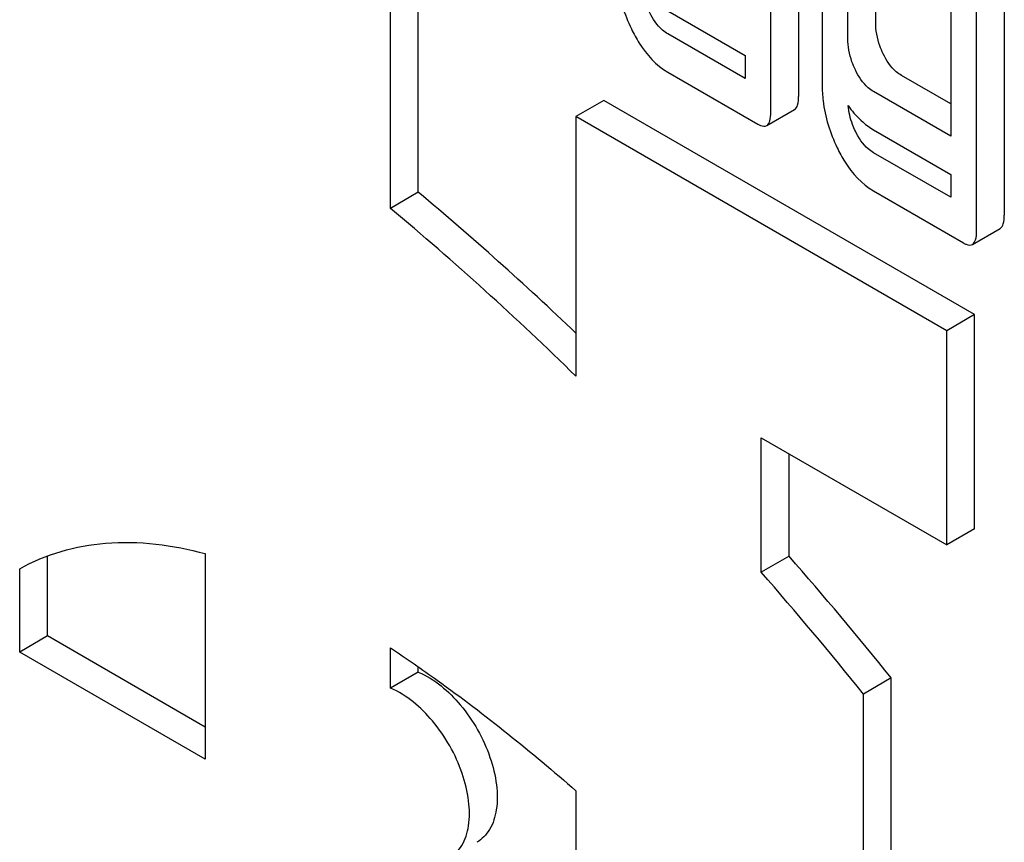
# Model space of a CAD drawing. Units: millimetres. Extents: x 0 to 7119, y -5 to 5034.
# Drawn here: x 5015 to 5023, y 3381 to 3387 of the extents above; entities that cross this region are included whole.
import ezdxf

# ---------------------------------------------------------------- set-up
doc = ezdxf.new("R2010")
doc.units = ezdxf.units.MM
doc.header["$LTSCALE"] = 391.525424
doc.layers.get('0').update_dxf_attribs({"linetype": 'CONTINUOUS'})

msp = doc.modelspace()

# ---------------------------------------------------------------- linework, layer by layer
at = {"color": 7, "linetype": 'Continuous'}
for p, q in [((5021.0606, 3389.4347), (5021.0606, 3386.342)), ((5020.8485, 3386.2195), (5020.8485, 3389.3122)), ((5021.2408, 3389.0857), (5021.2408, 3386.4307)), ((5021.6491, 3386.9063), (5021.6491, 3389.0949)), ((5021.437, 3386.7838), (5021.437, 3388.9725)), ((5022.2217, 3388.5194), (5022.2217, 3386.039)), ((5022.63, 3388.5286), (5022.63, 3385.4359)), ((5022.4178, 3385.3134), (5022.4178, 3388.4062)), ((5018.16, 3385.6107), (5018.16, 3387.1272)), ((5017.9479, 3385.4883), (5017.9479, 3387.0047)), ((5020.0638, 3386.993), (5020.6523, 3386.6532)), ((5020.6523, 3386.4787), (5020.0638, 3386.8184)), ((5020.6523, 3386.6532), (5020.6523, 3386.4787)), ((5020.0638, 3386.5266), (5020.7504, 3386.1302)), ((5022.2217, 3386.2839), (5021.8453, 3386.5012)), ((5022.2217, 3386.039), (5021.6331, 3386.3788)), ((5019.5742, 3386.3107), (5019.3621, 3386.1883)), ((5022.4027, 3384.6778), (5019.5742, 3386.3107)), ((5020.8175, 3386.1192), (5021.0297, 3386.2417)), ((5019.3621, 3386.1883), (5019.3621, 3384.2091)), ((5022.1905, 3384.5553), (5019.3621, 3386.1883)), ((5021.6331, 3386.0869), (5022.2217, 3385.7472)), ((5022.2217, 3385.5726), (5021.6331, 3385.9124)), ((5022.2217, 3385.7472), (5022.2217, 3385.5726)), ((5018.16, 3385.6107), (5017.9479, 3385.4883)), ((5021.6331, 3385.6206), (5022.3197, 3385.2242)), ((5022.3869, 3385.2131), (5022.5991, 3385.3356)), ((5022.4027, 3384.6778), (5022.1905, 3384.5553)), ((5022.4027, 3383.0448), (5022.4027, 3384.6778)), ((5022.1905, 3382.9223), (5022.1905, 3384.5553)), ((5020.7763, 3382.7135), (5020.7763, 3383.7388)), ((5020.7763, 3383.7388), (5022.1905, 3382.9223)), ((5020.9885, 3382.836), (5020.9885, 3383.6163)), ((5022.4027, 3383.0448), (5022.1905, 3382.9223)), ((5015.3316, 3382.2282), (5015.3316, 3382.8383)), ((5016.5337, 3382.8562), (5016.5337, 3381.2892)), ((5020.9885, 3382.836), (5020.7763, 3382.7135)), ((5015.1195, 3382.1057), (5015.1195, 3382.7414)), ((5015.3316, 3382.2282), (5015.1195, 3382.1057)), ((5016.5337, 3381.5342), (5015.3316, 3382.2282)), ((5017.9479, 3381.8307), (5017.9479, 3382.1369)), ((5016.5337, 3381.2892), (5015.1195, 3382.1057)), ((5018.16, 3381.9532), (5018.16, 3381.9926)), ((5018.16, 3381.9532), (5017.9479, 3381.8307)), ((5021.7672, 3381.9081), (5021.555, 3381.7856)), ((5021.7672, 3378.8135), (5021.7672, 3381.9081)), ((5021.555, 3378.691), (5021.555, 3381.7856)), ((5019.3621, 3381.0476), (5019.3621, 3379.5093))]:
    msp.add_line(p, q, dxfattribs=at)
for centre, radius, start, end in [((5002.7507, 3367.1563), 24.0419, 46.29516, 50.13837), ((5002.376, 3366.8511), 24.2863, 45.62041, 50.12031), ((4999.4401, 3363.9629), 28.6448, 38.79027, 41.21353), ((4999.228, 3363.8404), 28.6448, 38.79027, 41.21353)]:
    msp.add_arc(centre, radius, start, end, dxfattribs=at)
for points, knots in [([(5019.6714, 3387.3368), (5019.6714, 3387.2961), (5019.6806, 3387.1309), (5019.7309, 3386.9689), (5019.7852, 3386.8567)], [0, 0, 0, 0, 0.245925, 1, 1, 1, 1]), ([(5020.0638, 3386.8184), (5020.0494, 3386.8267), (5019.9898, 3386.8691), (5019.9489, 3386.933), (5019.9245, 3386.9835)], [0, 0, 0, 0, 0.227936, 1, 1, 1, 1]), ([(5021.706, 3386.6663), (5021.6965, 3386.6859), (5021.6639, 3386.7619), (5021.6491, 3386.8454), (5021.6491, 3386.9063)], [0, 0, 0, 0, 0.26359, 1, 1, 1, 1]), ([(5019.7852, 3386.8567), (5019.8033, 3386.8192), (5019.8722, 3386.6921), (5019.9741, 3386.5784), (5020.0638, 3386.5266)], [0, 0, 0, 0, 0.28685, 1, 1, 1, 1]), ([(5021.4939, 3386.5438), (5021.4842, 3386.5638), (5021.4516, 3386.6399), (5021.437, 3386.7234), (5021.437, 3386.7838)], [0, 0, 0, 0, 0.26917, 1, 1, 1, 1]), ([(5021.8453, 3386.5012), (5021.8314, 3386.5093), (5021.7717, 3386.5515), (5021.7307, 3386.6153), (5021.706, 3386.6663)], [0, 0, 0, 0, 0.221223, 1, 1, 1, 1]), ([(5021.6331, 3386.3788), (5021.6188, 3386.387), (5021.5592, 3386.4294), (5021.5183, 3386.4933), (5021.4939, 3386.5438)], [0, 0, 0, 0, 0.227936, 1, 1, 1, 1]), ([(5021.2408, 3386.4307), (5021.2408, 3386.3901), (5021.25, 3386.2248), (5021.3003, 3386.0628), (5021.3546, 3385.9506)], [0, 0, 0, 0, 0.245925, 1, 1, 1, 1]), ([(5021.0297, 3386.2417), (5021.0415, 3386.2485), (5021.0597, 3386.284), (5021.0606, 3386.3197), (5021.0606, 3386.342)], [0, 0, 0, 0, 0.379509, 1, 1, 1, 1]), ([(5021.4389, 3386.2718), (5021.4528, 3386.2519), (5021.5074, 3386.1807), (5021.5764, 3386.1197), (5021.6331, 3386.0869)], [0, 0, 0, 0, 0.270126, 1, 1, 1, 1]), ([(5021.4939, 3386.0774), (5021.4861, 3386.0935), (5021.459, 3386.1553), (5021.443, 3386.2222), (5021.4389, 3386.2718)], [0, 0, 0, 0, 0.263779, 1, 1, 1, 1]), ([(5020.8175, 3386.1192), (5020.8294, 3386.126), (5020.8476, 3386.1615), (5020.8485, 3386.1972), (5020.8485, 3386.2195)], [0, 0, 0, 0, 0.379509, 1, 1, 1, 1]), ([(5020.7504, 3386.1302), (5020.7569, 3386.1265), (5020.7769, 3386.1159), (5020.804, 3386.1114), (5020.8175, 3386.1192)], [0, 0, 0, 0, 0.325072, 1, 1, 1, 1]), ([(5021.6331, 3385.9124), (5021.6188, 3385.9207), (5021.5592, 3385.9631), (5021.5183, 3386.0269), (5021.4939, 3386.0774)], [0, 0, 0, 0, 0.227936, 1, 1, 1, 1]), ([(5021.3546, 3385.9506), (5021.3727, 3385.9132), (5021.4415, 3385.786), (5021.5435, 3385.6723), (5021.6331, 3385.6206)], [0, 0, 0, 0, 0.286851, 1, 1, 1, 1]), ([(5022.5991, 3385.3356), (5022.6109, 3385.3424), (5022.6291, 3385.3779), (5022.63, 3385.4136), (5022.63, 3385.4359)], [0, 0, 0, 0, 0.379508, 1, 1, 1, 1]), ([(5022.3869, 3385.2131), (5022.3988, 3385.22), (5022.4169, 3385.2555), (5022.4178, 3385.2911), (5022.4178, 3385.3134)], [0, 0, 0, 0, 0.379508, 1, 1, 1, 1]), ([(5022.3197, 3385.2242), (5022.3263, 3385.2204), (5022.3463, 3385.2098), (5022.3734, 3385.2053), (5022.3869, 3385.2131)], [0, 0, 0, 0, 0.325075, 1, 1, 1, 1]), ([(5015.1195, 3382.7414), (5015.3182, 3382.8523), (5015.7994, 3382.9873), (5016.288, 3382.9227), (5016.5337, 3382.8562)], [0, 0, 0, 0, 0.472035, 1, 1, 1, 1]), ([(5017.9479, 3382.1369), (5018.0684, 3382.0569), (5018.5582, 3381.7183), (5019.0237, 3381.3452), (5019.3621, 3381.0476)], [0, 0, 0, 0, 0.243076, 1, 1, 1, 1]), ([(5018.16, 3381.9532), (5018.2849, 3381.9007), (5018.5122, 3381.7033), (5018.693, 3381.3845), (5018.7627, 3381.1029), (5018.7654, 3380.9129), (5018.7179, 3380.7541), (5018.6463, 3380.6784), (5018.6066, 3380.6555)], [0, 0, 0, 0, 0.259251, 0.552476, 0.689908, 0.81068, 0.912273, 1, 1, 1, 1]), ([(5018.3945, 3380.5331), (5018.4342, 3380.556), (5018.5057, 3380.6316), (5018.5532, 3380.7904), (5018.5505, 3380.9804), (5018.4809, 3381.2621), (5018.3, 3381.5808), (5018.0728, 3381.7782), (5017.9479, 3381.8307)], [0, 0, 0, 0, 0.087727, 0.18932, 0.310092, 0.447524, 0.740749, 1, 1, 1, 1])]:
    msp.add_open_spline(points, degree=3, knots=knots, dxfattribs=at)

doc.saveas('drawing.dxf')
